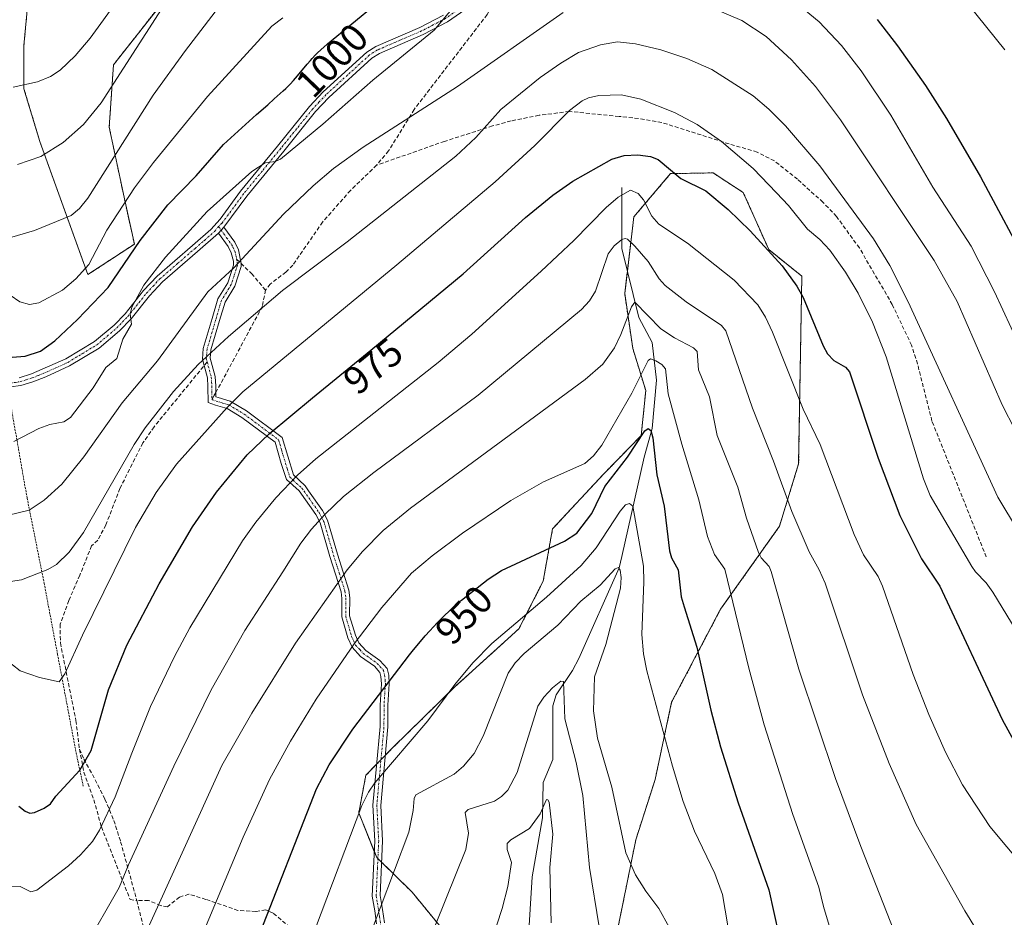
# Model space of a CAD drawing. Units: metres. Extents: x 647735 to 651182, y 4760099 to 4762486.
# Drawn here: x 648213 to 648464, y 4761386 to 4761614 of the extents above; entities that cross this region are included whole.
import ezdxf
from ezdxf.enums import TextEntityAlignment as Align

# ---------------------------------------------------------------- set-up
doc = ezdxf.new("R2010")
doc.units = ezdxf.units.M
doc.header["$MEASUREMENT"] = 0
for name, pattern in [('TRAZO_Y_PUNTO', [1, 0.5, -0.25, 0, -0.25]), ('TRAZOS', [0.75, 0.5, -0.25]), ('TRAZOSX2', [1.5, 1, -0.5])]:
    doc.linetypes.add(name, pattern=pattern)
for name, color, linetype, lineweight in [('Alambrada', 19, 'TRAZOS', 0), ('Arbolado forestal', 92, 'TRAZOS', 0), ('Arbolado forestal CxS', 92, 'Continuous', 0), ('Camino', 19, 'Continuous', 0), ('Camino Cxs', 19, 'Continuous', 0), ('Camino eje', 39, 'TRAZO_Y_PUNTO', 13), ('Corriente natural lineal', 142, 'Continuous', 13), ('Curva de nivel maestra', 36, 'Continuous', 30), ('Curva de nivel normal', 36, 'Continuous', 0), ('Pastizal CxS', 92, 'Continuous', 0), ('Rótulo de curva de nivel directora', 19, 'Continuous', 0), ('Senda', 19, 'TRAZOSX2', 0)]:
    doc.layers.add(name, color=color, linetype=linetype, lineweight=lineweight)
doc.styles.add('Arial', font='txt', dxfattribs={"height": 0.2})

# ---------------------------------------------------------------- blocks, each defined once
blk = doc.blocks.new('*U153')
at = {"layer": 'Arbolado forestal CxS', "color": 92, "linetype": 'Continuous', "lineweight": 0}
for points in [[(648321.06, 4761382.74, 934.08), (648313.33, 4761392.18, 937.54), (648304.34, 4761400.97, 941.82), (648299.77, 4761412.35, 944.89), (648301.57, 4761421.9, 945.84), (648308.47, 4761428.96, 945.33), (648324.18, 4761444.38, 944.52), (648340.52, 4761459.16, 943.56), (648346.73, 4761471.3, 947.17), (648349.12, 4761484.66, 951.17), (648362.3, 4761498.78, 951.73), (648371.72, 4761508.41, 949.86), (648372.86, 4761519.85, 953.46), (648369.56, 4761530.61, 957.5), (648367.5, 4761544.56, 961.85), (648369.81, 4761564.09, 967.73), (648379.18, 4761575.11, 974.26), (648390.01, 4761575.3, 976.51), (648393.48, 4761573.04, 976.56), (648397.69, 4761570.3, 976.79), (648404.2, 4761555.76, 974.74), (648412.61, 4761549, 975.76), (648411.8, 4761501.23, 966.97), (648406.9, 4761485.3, 962.96), (648391.9, 4761464.17, 953.26), (648379.46, 4761440.54, 946.21), (648375.24, 4761420.8, 943.08), (648370.33, 4761405.51, 940.61), (648364.92, 4761378.77, 935.58)], [(648255.46, 4761625.9, 1014.85), (648237.31, 4761602.83, 1016.01), (648236.21, 4761586.95, 1012.14), (648240.24, 4761567.94, 1004.67), (648242.62, 4761557.16, 1000.4), (648230.79, 4761549.41, 1003.71), (648218.57, 4761583.27, 1016.07), (648214.49, 4761596.73, 1019.77), (648214.49, 4761607.74, 1022.36), (648216.49, 4761629.41, 1026.72)]]:
    blk.add_polyline3d(points, dxfattribs=at)
blk = doc.blocks.new('*U250')
at = {"layer": 'Curva de nivel maestra', "color": 36, "linetype": 'Continuous', "lineweight": 30}
blk.add_polyline3d([(648273.95, 4761380.06, 950), (648289.02, 4761418.45, 950), (648292.23, 4761424.54, 950), (648298.26, 4761433.64, 950), (648312.69, 4761452.6, 950), (648313.71, 4761453.88, 950), (648315.92, 4761456.51, 950), (648316.68, 4761457.39, 950), (648317.87, 4761458.71, 950), (648319.75, 4761460.7, 950), (648321.7, 4761462.65, 950), (648322.69, 4761463.6, 950), (648323.7, 4761464.53, 950), (648325.72, 4761466.31, 950), (648325.93, 4761466.48, 950), (648332.76, 4761471.85, 950), (648336.1, 4761474.02, 950), (648352.16, 4761481.5, 950), (648355.3, 4761483.54, 950), (648359.14, 4761488.55, 950), (648362.42, 4761495.47, 950), (648368.18, 4761502.87, 950), (648372.6, 4761509.64, 950), (648373.45, 4761510.22, 950), (648374.12, 4761509.67, 950), (648374.7, 4761507.8, 950), (648375.65, 4761498.41, 950), (648377.51, 4761490.42, 950), (648378.94, 4761479.1, 950), (648379.4, 4761477.24, 950), (648381.11, 4761474.18, 950), (648381.9, 4761467.37, 950), (648382.67, 4761464.76, 950), (648385.83, 4761454.51, 950), (648389.44, 4761438.46, 950), (648391.92, 4761429.16, 950), (648396.38, 4761414.9, 950), (648404.23, 4761392.73, 950), (648409.32, 4761369.62, 950)], dxfattribs=at)
blk = doc.blocks.new('*U260')
at = {"layer": 'Curva de nivel maestra', "color": 36, "linetype": 'Continuous', "lineweight": 30}
blk.add_polyline3d([(648213.17, 4761414.08, 975), (648214.77, 4761412.78, 975), (648215.97, 4761412.24, 975), (648217.22, 4761412.44, 975), (648219.67, 4761413.51, 975), (648221.24, 4761414.63, 975), (648222.63, 4761416.56, 975), (648228.74, 4761423.21, 975), (648231.6, 4761428.22, 975), (648236, 4761443.64, 975), (648240.7, 4761455.03, 975), (648248.93, 4761470.65, 975), (648257.46, 4761485.16, 975), (648263.54, 4761493.97, 975), (648271.36, 4761503.52, 975), (648276.98, 4761508.89, 975), (648287.95, 4761518.02, 975), (648302.82, 4761530.19, 975), (648326.37, 4761549.62, 975), (648342.25, 4761563.97, 975), (648349.2, 4761569.66, 975), (648354.29, 4761573.17, 975), (648364.22, 4761578.81, 975), (648367.33, 4761579.72, 975), (648370.81, 4761579.92, 975), (648374.08, 4761579.5, 975), (648376.02, 4761578.73, 975), (648381.79, 4761573.9, 975), (648388.2, 4761570.7, 975), (648393.83, 4761565.97, 975), (648399.49, 4761560.55, 975), (648407.58, 4761551.64, 975), (648411.33, 4761546.43, 975), (648412.92, 4761543.56, 975), (648418.03, 4761531.27, 975), (648419.17, 4761529.26, 975), (648420.8, 4761527.55, 975), (648423.76, 4761525.79, 975), (648424.72, 4761524.67, 975), (648432.06, 4761502.69, 975), (648437.56, 4761488.09, 975), (648443.06, 4761477.02, 975), (648447.78, 4761470.02, 975), (648463.6, 4761436.08, 975), (648466.53, 4761430.81, 975)], dxfattribs=at)
blk = doc.blocks.new('*U262')
at = {"layer": 'Curva de nivel maestra', "color": 36, "linetype": 'Continuous', "lineweight": 30}
for points in [[(648210.41, 4761528.33, 1000), (648214.77, 4761528.67, 1000), (648218.73, 4761529.89, 1000), (648222.35, 4761532.57, 1000), (648228.1, 4761537.96, 1000), (648235.91, 4761546.12, 1000), (648244.1, 4761558.11, 1000), (648251.16, 4761567.14, 1000), (648258.35, 4761574.55, 1000), (648265.28, 4761582.55, 1000), (648273.71, 4761590.17, 1000), (648276.58, 4761592.65, 1000), (648278.23, 4761594.12, 1000), (648280.52, 4761596.21, 1000), (648281.16, 4761596.82, 1000), (648282.27, 4761597.91, 1000), (648283.17, 4761598.85, 1000), (648283.69, 4761599.42, 1000), (648284.61, 4761600.5, 1000), (648286.64, 4761603, 1000), (648287.44, 4761603.92, 1000), (648287.89, 4761604.41, 1000), (648288.78, 4761605.33, 1000), (648289.28, 4761605.84, 1000), (648290.15, 4761606.67, 1000), (648291.75, 4761608.12, 1000), (648291.81, 4761608.18, 1000), (648304.16, 4761618.38, 1000)], [(648431.81, 4761614.38, 1000), (648436.96, 4761607.69, 1000), (648444.12, 4761597.53, 1000), (648449.43, 4761589.11, 1000), (648458.09, 4761574.29, 1000), (648471.07, 4761549.99, 1000)]]:
    blk.add_polyline3d(points, dxfattribs=at)

msp = doc.modelspace()

# ---------------------------------------------------------------- linework, layer by layer
at = {"layer": 'Alambrada', "color": 19, "linetype": 'TRAZOS', "lineweight": 0}
msp.add_polyline3d([(648172.55, 4761710.78, 1032.88), (648177.32, 4761688.41, 1032.82), (648182.82, 4761659, 1030.55), (648188.55, 4761626.14, 1025.52), (648196.46, 4761586.41, 1017.71), (648203.81, 4761549.42, 1007.31), (648208.87, 4761526.56, 999.84), (648210.53, 4761519.68, 998.21), (648215.3, 4761492.5, 991.49), (648219.64, 4761470.83, 984.39), (648223.05, 4761452.76, 981.18), (648227.78, 4761427.66, 976.48), (648229.66, 4761418.88, 974.31)], dxfattribs=at)
at = {"layer": 'Arbolado forestal', "color": 92, "linetype": 'TRAZOS', "lineweight": 0}
for points in [[(648216.49, 4761629.41, 1026.72), (648214.49, 4761607.74, 1022.36), (648214.49, 4761596.73, 1019.77), (648218.56, 4761583.27, 1016.07), (648230.79, 4761549.41, 1003.71), (648242.62, 4761557.16, 1000.4), (648240.24, 4761567.94, 1004.67), (648236.21, 4761586.95, 1012.14), (648237.31, 4761602.83, 1016.01), (648255.46, 4761625.9, 1014.85)], [(648364.92, 4761378.77, 935.58), (648370.33, 4761405.51, 940.61), (648375.24, 4761420.8, 943.08), (648379.46, 4761440.54, 946.21), (648391.9, 4761464.17, 953.26), (648406.9, 4761485.3, 962.96), (648411.8, 4761501.23, 966.97), (648412.61, 4761549, 975.76), (648404.2, 4761555.76, 974.74), (648397.69, 4761570.3, 976.79), (648393.48, 4761573.04, 976.56), (648390.01, 4761575.3, 976.51), (648379.18, 4761575.11, 974.26), (648369.81, 4761564.09, 967.73), (648368.17, 4761550.26, 962.57), (648367.5, 4761544.56, 961.85), (648369.56, 4761530.61, 957.5), (648372.86, 4761519.85, 953.46), (648371.71, 4761508.41, 949.86), (648362.3, 4761498.78, 951.73), (648349.12, 4761484.66, 951.17), (648346.73, 4761471.3, 947.17), (648340.52, 4761459.16, 943.56), (648324.18, 4761444.38, 944.52), (648308.47, 4761428.96, 945.33), (648306.53, 4761426.97, 945.43), (648305.42, 4761425.84, 945.54), (648304.32, 4761424.71, 945.64), (648301.57, 4761421.9, 945.84), (648299.77, 4761412.35, 944.89), (648303.72, 4761402.52, 942.19), (648304.34, 4761400.97, 941.82), (648304.64, 4761400.68, 941.69), (648305.6, 4761399.75, 941.28), (648313.33, 4761392.18, 937.54), (648321.06, 4761382.74, 934.08)]]:
    msp.add_polyline3d(points, dxfattribs=at)
at = {"layer": 'Camino', "color": 19, "linetype": 'Continuous', "lineweight": 0}
for points in [[(648333.41, 4761621.49, 994.34), (648322.36, 4761613.73, 994.66), (648316.19, 4761610.54, 994.94), (648305.04, 4761605.73, 996.01), (648303.07, 4761604.48, 996.17), (648292.13, 4761594.51, 996.02), (648288.78, 4761590.9, 995.75), (648280.66, 4761580.87, 994.85), (648271.27, 4761569.41, 994.16), (648265.39, 4761561.51, 993.38)], [(648213.25, 4761523.1, 998.34), (648216.44, 4761524.1, 998.47), (648225.18, 4761527.91, 997.69), (648232.48, 4761532.34, 996.68), (648237.49, 4761536.54, 995.85), (648240.27, 4761539.45, 995.47), (648244.93, 4761545.31, 994.84), (648248.43, 4761549.03, 994.27), (648257.44, 4761556.83, 993.59), (648262.13, 4761560.88, 993.69), (648264.47, 4761563.48, 993.92), (648269.69, 4761570.63, 994.47), (648279.1, 4761582.13, 995.42), (648287.26, 4761592.22, 996.2), (648290.73, 4761595.93, 996.48), (648301.85, 4761606.08, 996.54), (648304.1, 4761607.51, 996.38), (648315.33, 4761612.34, 995.51), (648321.32, 4761615.45, 995.39)], [(648264.02, 4761559.98, 993.24), (648258.74, 4761555.31, 993.28), (648249.81, 4761547.59, 993.72), (648246.45, 4761544.01, 994.25), (648241.77, 4761538.13, 994.75), (648238.85, 4761535.08, 995.11), (648233.64, 4761530.7, 996.28), (648226.12, 4761526.15, 997.62), (648220.03, 4761523.33, 997.9), (648216.8, 4761522.12, 998.15), (648213.69, 4761521.13, 998.14), (648211.05, 4761520.78, 998.11), (648210.27, 4761520.79, 998.12), (648210.26, 4761520.79, 998.12)], [(648304.32, 4761384.08, 939.62), (648303.82, 4761387.38, 940.17), (648303.22, 4761391.13, 940.79), (648303.84, 4761405.24, 942.47), (648303.37, 4761414.29, 943.88), (648305.19, 4761434.32, 947.47), (648305.21, 4761439.8, 948.84), (648305.55, 4761445.17, 950.08), (648305.42, 4761447.05, 950.57), (648305.15, 4761448.12, 950.93), (648303.77, 4761449.65, 951.76), (648300.25, 4761452.19, 953.45), (648298.1, 4761454.51, 954.62), (648297.02, 4761456.87, 955.47), (648295.45, 4761462.22, 957.14), (648295.48, 4761466.94, 958.44), (648295.25, 4761468.61, 958.99), (648292.4, 4761477.63, 961.87), (648289.94, 4761486.15, 964.46), (648288.8, 4761488.33, 965.36), (648284.57, 4761494.3, 968.45), (648281.37, 4761497.25, 970.34), (648280.04, 4761501.28, 971.85), (648278.5, 4761506.73, 973.79), (648270.03, 4761513.05, 977.88), (648266.23, 4761515.3, 979.74), (648263.29, 4761516.19, 980.8), (648261.42, 4761516.83, 981.47), (648261.35, 4761520.92, 982.56), (648261.22, 4761523.1, 983.2), (648260.38, 4761526.22, 984.32), (648259.93, 4761527.9, 984.9), (648260.14, 4761530.58, 985.59), (648262.4, 4761538.23, 986.99), (648263.87, 4761543.24, 988.61), (648266.4, 4761547.29, 989.14), (648267.85, 4761551.78, 990.03), (648267.83, 4761552.79, 990.39), (648267.28, 4761554.98, 991.27), (648266.49, 4761556.58, 991.98), (648264.02, 4761559.98, 993.24)], [(648265.39, 4761561.51, 993.38), (648268.21, 4761557.62, 991.75), (648269.16, 4761555.68, 990.86), (648269.84, 4761552.19, 989.43), (648269.85, 4761551.48, 989.15), (648268.22, 4761546.43, 988.15), (648265.71, 4761542.42, 987.8), (648264.32, 4761537.67, 986.29), (648262.12, 4761530.22, 984.88), (648261.95, 4761528.08, 984.43), (648263.2, 4761523.42, 982.7), (648263.35, 4761521, 982.02), (648263.4, 4761518.27, 981.28), (648263.93, 4761518.08, 981.1), (648267.05, 4761517.14, 980.01), (648271.15, 4761514.71, 978.05), (648280.24, 4761507.93, 973.67), (648283.11, 4761498.37, 970.12), (648286.09, 4761495.62, 968.37), (648287.01, 4761494.31, 967.74), (648290.5, 4761489.37, 965.18), (648291.8, 4761486.91, 964.12), (648294.32, 4761478.22, 961.42), (648297.21, 4761469.05, 958.52), (648297.48, 4761467.06, 957.87), (648297.45, 4761462.5, 956.56), (648298.9, 4761457.57, 955), (648299.78, 4761455.63, 954.31), (648301.59, 4761453.69, 953.33), (648305.11, 4761451.15, 951.62), (648306.97, 4761449.1, 950.53), (648307.4, 4761447.37, 950), (648307.55, 4761445.17, 949.46), (648307.21, 4761439.74, 948.22), (648307.19, 4761434.22, 946.87), (648305.37, 4761414.25, 943.15), (648305.84, 4761405.24, 941.79), (648305.22, 4761391.26, 940.16), (648305.81, 4761387.69, 939.57), (648306.3, 4761384.34, 939.03)], [(648264.02, 4761559.98, 993.24), (648265.39, 4761561.51, 993.38)], [(648264.02, 4761559.98, 993.24), (648265.39, 4761561.51, 993.38)]]:
    msp.add_polyline3d(points, dxfattribs=at)
at = {"layer": 'Camino Cxs', "color": 19, "linetype": 'Continuous', "lineweight": 0}
for points in [[(648333.41, 4761621.49, 994.34), (648322.36, 4761613.73, 994.66), (648316.19, 4761610.54, 994.94), (648305.04, 4761605.73, 996.01), (648303.07, 4761604.48, 996.17), (648292.13, 4761594.51, 996.02), (648288.78, 4761590.9, 995.75), (648280.66, 4761580.87, 994.85), (648271.27, 4761569.41, 994.16), (648265.39, 4761561.51, 993.38), (648265.39, 4761561.51, 993.38), (648264.02, 4761559.98, 993.24), (648258.74, 4761555.31, 993.28), (648249.81, 4761547.59, 993.72), (648246.45, 4761544.01, 994.25), (648241.77, 4761538.13, 994.75), (648238.85, 4761535.08, 995.11), (648233.64, 4761530.7, 996.28), (648226.12, 4761526.15, 997.62), (648220.03, 4761523.33, 997.9), (648216.8, 4761522.12, 998.15), (648213.69, 4761521.13, 998.14), (648211.05, 4761520.78, 998.11)], [(648213.25, 4761523.1, 998.34), (648216.44, 4761524.1, 998.47), (648225.18, 4761527.91, 997.69), (648232.48, 4761532.34, 996.68), (648237.49, 4761536.54, 995.85), (648240.27, 4761539.45, 995.47), (648244.93, 4761545.31, 994.84), (648248.43, 4761549.03, 994.27), (648257.44, 4761556.83, 993.59), (648262.13, 4761560.88, 993.69), (648264.47, 4761563.48, 993.92), (648269.69, 4761570.63, 994.47), (648279.1, 4761582.13, 995.42), (648287.26, 4761592.22, 996.2), (648290.73, 4761595.93, 996.48), (648301.85, 4761606.08, 996.54), (648304.1, 4761607.51, 996.38), (648315.33, 4761612.34, 995.51), (648321.32, 4761615.45, 995.39)], [(648304.32, 4761384.08, 939.62), (648303.82, 4761387.38, 940.17), (648303.22, 4761391.13, 940.79), (648303.84, 4761405.24, 942.47), (648303.37, 4761414.29, 943.88), (648305.19, 4761434.32, 947.47), (648305.21, 4761439.8, 948.84), (648305.55, 4761445.17, 950.08), (648305.42, 4761447.05, 950.57), (648305.15, 4761448.12, 950.93), (648303.77, 4761449.65, 951.76), (648300.25, 4761452.19, 953.45), (648298.1, 4761454.51, 954.62), (648297.02, 4761456.87, 955.47), (648295.45, 4761462.22, 957.14), (648295.48, 4761466.94, 958.44), (648295.25, 4761468.61, 958.99), (648292.4, 4761477.63, 961.87), (648289.94, 4761486.15, 964.46), (648288.8, 4761488.33, 965.36), (648284.57, 4761494.3, 968.45), (648281.37, 4761497.25, 970.34), (648280.04, 4761501.28, 971.85), (648278.5, 4761506.73, 973.79), (648270.03, 4761513.05, 977.88), (648266.23, 4761515.3, 979.74), (648263.29, 4761516.19, 980.8), (648261.42, 4761516.83, 981.47), (648261.35, 4761520.92, 982.56), (648261.22, 4761523.1, 983.2), (648260.38, 4761526.22, 984.32), (648259.93, 4761527.9, 984.9), (648260.14, 4761530.58, 985.59), (648262.4, 4761538.23, 986.99), (648263.87, 4761543.24, 988.61), (648266.4, 4761547.29, 989.14), (648267.85, 4761551.78, 990.03), (648267.83, 4761552.79, 990.39), (648267.28, 4761554.98, 991.27), (648266.49, 4761556.58, 991.98), (648264.02, 4761559.98, 993.24), (648264.02, 4761559.98, 993.24), (648265.39, 4761561.51, 993.38), (648268.21, 4761557.62, 991.75), (648269.16, 4761555.68, 990.86), (648269.84, 4761552.19, 989.43), (648269.85, 4761551.48, 989.15), (648268.22, 4761546.43, 988.15), (648265.71, 4761542.42, 987.8), (648264.32, 4761537.67, 986.29), (648262.12, 4761530.22, 984.88), (648261.95, 4761528.08, 984.43), (648263.2, 4761523.42, 982.7), (648263.35, 4761521, 982.02), (648263.4, 4761518.27, 981.28), (648263.93, 4761518.08, 981.1), (648267.05, 4761517.14, 980.01), (648271.15, 4761514.71, 978.05), (648280.24, 4761507.93, 973.67), (648283.11, 4761498.37, 970.12), (648286.09, 4761495.62, 968.37), (648287.01, 4761494.31, 967.74), (648290.5, 4761489.37, 965.18), (648291.8, 4761486.91, 964.12), (648294.32, 4761478.22, 961.42), (648297.21, 4761469.05, 958.52), (648297.48, 4761467.06, 957.87), (648297.45, 4761462.5, 956.56), (648298.9, 4761457.57, 955), (648299.78, 4761455.63, 954.31), (648301.59, 4761453.69, 953.33), (648305.11, 4761451.15, 951.62), (648306.97, 4761449.1, 950.53), (648307.4, 4761447.37, 950), (648307.55, 4761445.17, 949.46), (648307.21, 4761439.74, 948.22), (648307.19, 4761434.22, 946.87), (648305.37, 4761414.25, 943.15), (648305.84, 4761405.24, 941.79), (648305.22, 4761391.26, 940.16), (648305.81, 4761387.69, 939.57), (648306.3, 4761384.34, 939.03)]]:
    msp.add_polyline3d(points, dxfattribs=at)
at = {"layer": 'Camino eje', "color": 39, "linetype": 'TRAZO_Y_PUNTO', "lineweight": 13}
for points in [[(648333.55, 4761622.85, 994.53), (648332.82, 4761622.3, 994.48), (648321.84, 4761614.59, 995.03), (648318.76, 4761613, 995.05), (648315.76, 4761611.44, 995.22), (648310.19, 4761609.04, 995.82), (648304.57, 4761606.62, 996.2), (648302.46, 4761605.28, 996.36), (648296.9, 4761600.21, 996.33), (648291.43, 4761595.22, 996.22), (648289.7, 4761593.37, 996.15), (648288.02, 4761591.56, 995.98), (648283.94, 4761586.52, 995.6), (648279.88, 4761581.5, 995.13), (648275.19, 4761575.77, 994.77), (648270.48, 4761570.02, 994.3), (648267.87, 4761566.45, 993.96), (648264.93, 4761562.5, 993.66), (648264.05, 4761561.64, 993.58)], [(648208.41, 4761521.86, 998.3), (648210.02, 4761521.8, 998.26), (648210.81, 4761521.78, 998.24), (648212.32, 4761521.96, 998.24), (648213.47, 4761522.12, 998.24), (648215.03, 4761522.61, 998.26), (648216.62, 4761523.11, 998.25), (648218.24, 4761523.72, 998.17), (648222.61, 4761525.62, 998.05), (648225.65, 4761527.03, 997.63), (648229.3, 4761529.25, 997.05), (648233.06, 4761531.52, 996.47), (648235.67, 4761533.71, 995.87), (648238.17, 4761535.81, 995.48), (648239.63, 4761537.34, 995.31), (648241.02, 4761538.79, 995.12), (648245.69, 4761544.66, 994.52), (648247.37, 4761546.45, 994.16), (648249.12, 4761548.31, 993.96), (648253.63, 4761552.21, 993.58), (648258.09, 4761556.07, 993.44), (648260.44, 4761558.1, 993.42), (648263.08, 4761560.43, 993.47), (648264.05, 4761561.64, 993.58)], [(648264.05, 4761561.64, 993.58), (648266.12, 4761558.8, 992.65), (648267.35, 4761557.1, 991.86), (648267.75, 4761556.3, 991.5), (648268.22, 4761555.33, 991.06), (648268.5, 4761554.24, 990.64), (648268.67, 4761553.32, 990.28)], [(648268.67, 4761553.32, 990.28), (648268.84, 4761552.49, 989.92), (648268.85, 4761551.81, 989.66), (648268.04, 4761549.11, 989), (648267.31, 4761546.86, 988.65), (648266.06, 4761544.86, 988.56), (648264.79, 4761542.83, 988.21), (648263.36, 4761537.95, 986.63), (648261.13, 4761530.4, 985.19), (648260.94, 4761527.99, 984.67), (648261.16, 4761527.17, 984.38)], [(648261.16, 4761527.17, 984.38), (648262.21, 4761523.26, 982.95), (648262.29, 4761522.05, 982.6), (648262.35, 4761520.96, 982.29), (648262.38, 4761519.6, 981.91), (648262.33, 4761518.42, 981.6), (648262.41, 4761517.55, 981.37)], [(648262.41, 4761517.55, 981.37), (648263.47, 4761517.19, 981), (648265.07, 4761516.7, 980.44), (648266.64, 4761516.22, 979.87), (648270.59, 4761513.88, 977.95), (648279.37, 4761507.33, 973.73), (648280.14, 4761504.61, 972.76), (648281.58, 4761499.83, 971.04), (648282.24, 4761497.81, 970.24), (648285.33, 4761494.96, 968.41), (648285.79, 4761494.31, 968.09), (648287.91, 4761491.32, 966.55), (648289.65, 4761488.85, 965.27), (648290.22, 4761487.76, 964.8), (648290.87, 4761486.53, 964.28), (648292.13, 4761482.19, 962.84), (648293.36, 4761477.93, 961.65), (648294.79, 4761473.42, 960.27), (648296.23, 4761468.83, 958.77), (648296.48, 4761467, 958.15), (648296.45, 4761462.36, 956.83), (648297.96, 4761457.22, 955.24), (648298.4, 4761456.25, 954.89), (648298.94, 4761455.07, 954.46), (648300.02, 4761453.91, 953.88), (648300.92, 4761452.94, 953.39), (648304.44, 4761450.4, 951.68), (648305.13, 4761449.64, 951.28), (648306.06, 4761448.61, 950.72), (648306.34, 4761447.48, 950.35), (648306.49, 4761446.11, 949.99), (648306.55, 4761445.17, 949.75), (648306.21, 4761439.77, 948.52), (648306.19, 4761434.27, 947.14), (648305.28, 4761424.29, 945.27), (648304.37, 4761414.27, 943.52), (648304.84, 4761405.24, 942.13), (648304.53, 4761398.25, 941.45), (648304.22, 4761391.2, 940.47), (648304.52, 4761389.32, 940.17), (648304.82, 4761387.54, 939.87), (648305.07, 4761385.89, 939.6), (648305.33, 4761383.99, 939.29)]]:
    msp.add_polyline3d(points, dxfattribs=at)
at = {"layer": 'Corriente natural lineal', "color": 142, "linetype": 'Continuous', "lineweight": 13}
msp.add_polyline3d([(648366.73, 4761571.62, 970.61), (648366.73, 4761556.02, 964.19), (648371.12, 4761538.48, 958.41), (648374.53, 4761532.15, 957.34), (648375.57, 4761522.48, 953.61), (648374.46, 4761510.25, 950.81), (648372.46, 4761502.94, 948.28), (648366.73, 4761477.62, 941.08), (648366.07, 4761474.69, 940.21), (648355.81, 4761451.63, 937.01), (648354.2, 4761448.56, 936.5), (648350.03, 4761442.38, 934.81), (648349.19, 4761439.57, 934.03), (648349.19, 4761425.93, 932.39), (648346.75, 4761420.08, 930.44), (648346.53, 4761411.04, 929.49), (648343.92, 4761396.04, 928.12), (648342.37, 4761371.36, 925.21)], dxfattribs=at)
at = {"layer": 'Curva de nivel normal', "color": 36, "linetype": 'Continuous', "lineweight": 0}
for points in [[(648447.76, 4761627.29, 1005), (648464.35, 4761606.6, 1005)], [(648212.89, 4761577.47, 1015), (648218.8, 4761579.44, 1015), (648224.51, 4761583.01, 1015), (648229.65, 4761587.6, 1015), (648234.14, 4761593.11, 1015), (648254.49, 4761624.68, 1015)], [(648211.42, 4761558.96, 1010), (648217.17, 4761560.62, 1010), (648226.53, 4761564.42, 1010), (648228.67, 4761566.19, 1010), (648230.77, 4761568.87, 1010), (648247.4, 4761595.07, 1010), (648255.62, 4761606.47, 1010), (648264.27, 4761617.76, 1010)], [(648211.76, 4761597.11, 1020), (648217.99, 4761598.47, 1020), (648221.22, 4761599.81, 1020), (648223.7, 4761601.44, 1020), (648227.51, 4761605.08, 1020), (648231.38, 4761609.58, 1020), (648238.58, 4761619.64, 1020)], [(648211.95, 4761506.91, 995), (648218.3, 4761510.22, 995), (648221.13, 4761511.25, 995), (648224.65, 4761511.88, 995), (648226.38, 4761512.97, 995), (648232.14, 4761520.53, 995), (648235.37, 4761525.71, 995), (648238.13, 4761528.05, 995), (648239.67, 4761532.96, 995), (648241.87, 4761536.82, 995), (648241.53, 4761539.34, 995), (648241.94, 4761541.12, 995), (648244.99, 4761546.69, 995), (648250.54, 4761553.88, 995), (648261.16, 4761565.44, 995), (648272.52, 4761575.63, 995), (648275.94, 4761577.85, 995), (648278.47, 4761578.16, 995), (648279.83, 4761578.82, 995), (648290.66, 4761587.71, 995), (648303.37, 4761598.91, 995), (648318.95, 4761611.66, 995), (648324.31, 4761618.02, 995)], [(648410.31, 4761619.36, 995), (648416.99, 4761613.77, 995), (648422.74, 4761607.7, 995), (648427.73, 4761601.26, 995), (648435.25, 4761590.01, 995), (648445.97, 4761571.68, 995), (648455.72, 4761556.63, 995), (648461.66, 4761545.01, 995), (648468.07, 4761531.23, 995)], [(648207.64, 4761487.45, 990), (648215.79, 4761489.38, 990), (648219.62, 4761491.93, 990), (648224.14, 4761496.03, 990), (648229.79, 4761503.01, 990), (648239.47, 4761516.77, 990), (648248.48, 4761527.44, 990), (648261.3, 4761545.04, 990), (648267.97, 4761551.14, 990), (648280.58, 4761564.83, 990), (648288.14, 4761571.97, 990), (648293.34, 4761576.4, 990), (648300.89, 4761581.84, 990), (648324.91, 4761597.33, 990), (648351.86, 4761616.18, 990)], [(648389.95, 4761617.22, 990), (648397.31, 4761614.11, 990), (648403.51, 4761610.02, 990), (648410.02, 4761604.07, 990), (648416.08, 4761597.3, 990), (648422.49, 4761588.79, 990), (648446.33, 4761553.01, 990), (648452.14, 4761542.52, 990), (648463.61, 4761516.22, 990), (648473.53, 4761496.91, 990)], [(648210.99, 4761544.18, 1005), (648213.42, 4761542.43, 1005), (648215.9, 4761541.82, 1005), (648218.33, 4761542.23, 1005), (648224.34, 4761545.42, 1005), (648227.68, 4761548.33, 1005), (648231.04, 4761551.99, 1005), (648235.57, 4761560.7, 1005), (648242.66, 4761571.47, 1005), (648247.5, 4761577.97, 1005), (648261.23, 4761594.74, 1005), (648277.64, 4761612.62, 1005), (648280.44, 4761614.8, 1005)], [(648209.95, 4761471.05, 985), (648213.86, 4761471.7, 985), (648220.57, 4761474.33, 985), (648222.82, 4761475.59, 985), (648225.98, 4761478.69, 985), (648229.65, 4761483.76, 985), (648242.6, 4761506.15, 985), (648245.33, 4761510.36, 985), (648252.6, 4761519.67, 985), (648258.85, 4761526.47, 985), (648266.61, 4761533.6, 985), (648280.35, 4761545.34, 985), (648296.83, 4761557.76, 985), (648324.45, 4761579.58, 985), (648329.56, 4761584.27, 985), (648335.94, 4761591.48, 985), (648345.95, 4761599.55, 985), (648351.21, 4761603.26, 985), (648355.77, 4761605.97, 985), (648361.33, 4761607.94, 985), (648365.63, 4761608.66, 985), (648370.22, 4761608.18, 985), (648376.71, 4761606.66, 985), (648383.29, 4761604.43, 985), (648389.66, 4761601.62, 985), (648400.25, 4761594.88, 985), (648404.18, 4761591.53, 985), (648408.44, 4761587.32, 985), (648417.16, 4761577.06, 985), (648430.86, 4761558.47, 985), (648435.03, 4761551.69, 985), (648439.71, 4761542.44, 985), (648462.49, 4761492.72, 985), (648473.09, 4761475.28, 985)], [(648209.61, 4761451.56, 980), (648213.52, 4761448.49, 980), (648218.43, 4761446.83, 980), (648223.5, 4761445.73, 980), (648224.93, 4761447.77, 980), (648229.39, 4761457.57, 980), (648242.93, 4761485.01, 980), (648248.21, 4761493.88, 980), (648253.37, 4761501.1, 980), (648266.25, 4761515.54, 980), (648270.21, 4761519.54, 980), (648309.45, 4761551.9, 980), (648334.49, 4761573.01, 980), (648344.63, 4761582.31, 980), (648353.44, 4761591.16, 980), (648356.68, 4761593.65, 980), (648358.31, 4761594.38, 980), (648360.88, 4761594.99, 980), (648366.71, 4761595.19, 980), (648371.64, 4761594.04, 980), (648380.2, 4761590.65, 980), (648385.97, 4761587.59, 980), (648392.13, 4761583.29, 980), (648400.2, 4761576.42, 980), (648406.14, 4761570.26, 980), (648409.22, 4761567.01, 980), (648414.08, 4761560.93, 980), (648417.17, 4761558.31, 980), (648419.71, 4761555.58, 980), (648423.74, 4761550.04, 980), (648426.94, 4761544.71, 980), (648430.61, 4761537.29, 980), (648434.11, 4761528.44, 980), (648443.61, 4761497.37, 980), (648445.26, 4761493.19, 980), (648455.87, 4761475.08, 980), (648456.85, 4761473.68, 980), (648459.6, 4761470.92, 980), (648461.27, 4761468.5, 980), (648473.17, 4761448.99, 980)], [(648207.97, 4761393.76, 970), (648213.52, 4761393.59, 970), (648216.29, 4761392.22, 970), (648217.79, 4761392.61, 970), (648225.85, 4761398.87, 970), (648228.92, 4761401.62, 970), (648231.98, 4761405.06, 970), (648233.7, 4761407.95, 970), (648237.72, 4761416.41, 970), (648241.97, 4761427.52, 970), (648246.76, 4761439.43, 970), (648252.86, 4761452.17, 970), (648256.75, 4761459.49, 970), (648270.19, 4761481.61, 970), (648273.56, 4761486.37, 970), (648278.63, 4761492.57, 970), (648284.16, 4761498.35, 970), (648288.8, 4761502.49, 970), (648319.96, 4761527.03, 970), (648328.56, 4761534.25, 970), (648346.24, 4761550.26, 970), (648354.51, 4761558.1, 970), (648362.78, 4761566.51, 970), (648365.83, 4761569.13, 970), (648369, 4761570.86, 970), (648370.96, 4761570.02, 970), (648372.32, 4761568.4, 970), (648374.45, 4761564.28, 970), (648376.23, 4761562.26, 970), (648383.46, 4761557.42, 970), (648395.38, 4761547.99, 970), (648401.38, 4761541.72, 970), (648403.33, 4761538.56, 970), (648405.14, 4761534.78, 970), (648412.99, 4761515.14, 970), (648417.31, 4761506.1, 970), (648425.93, 4761483.25, 970), (648428.34, 4761478.05, 970), (648432.02, 4761472.49, 970), (648433.16, 4761470.03, 970), (648441, 4761447.55, 970), (648444.95, 4761437.38, 970), (648449.24, 4761427.76, 970), (648453.56, 4761419.47, 970), (648460.48, 4761408.86, 970), (648473.03, 4761393.86, 970)], [(648230.02, 4761378.09, 965), (648238.75, 4761393.34, 965), (648241.13, 4761399.12, 965), (648252.66, 4761424.19, 965), (648262.16, 4761443.64, 965), (648270.73, 4761458.8, 965), (648280.44, 4761473.71, 965), (648285.02, 4761481.04, 965), (648287.69, 4761484.56, 965), (648291.13, 4761488.34, 965), (648295.92, 4761492.86, 965), (648303.57, 4761499.01, 965), (648330.16, 4761518.69, 965), (648356.51, 4761540.54, 965), (648358.53, 4761542.73, 965), (648360.03, 4761545.21, 965), (648363.25, 4761554.65, 965), (648364.85, 4761556.7, 965), (648366.81, 4761558.31, 965), (648367.63, 4761558.6, 965), (648368.22, 4761558.43, 965), (648370.11, 4761556.67, 965), (648373.5, 4761552.75, 965), (648376.3, 4761548.33, 965), (648377.83, 4761546.6, 965), (648383.19, 4761542.45, 965), (648392.15, 4761536.4, 965), (648393.29, 4761535.07, 965), (648400.07, 4761515.38, 965), (648405.41, 4761501.88, 965), (648410.03, 4761489.08, 965), (648414.46, 4761478.8, 965), (648417.02, 4761474.26, 965), (648418.56, 4761470.79, 965), (648428.03, 4761442.43, 965), (648434.84, 4761424.9, 965), (648441.77, 4761409.37, 965), (648454.09, 4761387.36, 965), (648460.07, 4761377.71, 965)], [(648438.12, 4761377.16, 960), (648427.62, 4761403.76, 960), (648421.22, 4761421.05, 960), (648411.88, 4761448.93, 960), (648404.82, 4761473.82, 960), (648404.25, 4761475.04, 960), (648402.26, 4761477.28, 960), (648401.54, 4761478.6, 960), (648398.52, 4761487.38, 960), (648396.31, 4761495.29, 960), (648391.08, 4761508.47, 960), (648389.06, 4761518.26, 960), (648386.28, 4761525.18, 960), (648385.92, 4761529.84, 960), (648384.98, 4761530.78, 960), (648380.16, 4761533.27, 960), (648376.73, 4761535.59, 960), (648370.12, 4761542.37, 960), (648369.19, 4761541.19, 960), (648366.55, 4761534.15, 960), (648364.9, 4761530.78, 960), (648361.9, 4761526.61, 960), (648357.44, 4761522.67, 960), (648312.91, 4761489.94, 960), (648306, 4761484.23, 960), (648300.72, 4761478.89, 960), (648296.85, 4761474.23, 960), (648283.68, 4761455.52, 960), (648272.53, 4761437.73, 960), (648264.88, 4761424.42, 960), (648245.52, 4761381.77, 960)], [(648422.46, 4761373.96, 955), (648418.1, 4761388.52, 955), (648416.94, 4761393.39, 955), (648410.31, 4761411.96, 955), (648403.01, 4761434.75, 955), (648399.11, 4761449.18, 955), (648393.01, 4761474.43, 955), (648390.34, 4761478.13, 955), (648388.6, 4761482.68, 955), (648386.4, 4761492.07, 955), (648382.08, 4761506.26, 955), (648378.58, 4761519.08, 955), (648377.89, 4761525.44, 955), (648376.97, 4761526.48, 955), (648375.42, 4761527.43, 955), (648374.11, 4761527.93, 955), (648373.46, 4761527.56, 955), (648369.3, 4761519.19, 955), (648361.64, 4761505.98, 955), (648359.56, 4761503.22, 955), (648357.33, 4761501.3, 955), (648346.78, 4761496.63, 955), (648338.51, 4761491.88, 955), (648326.2, 4761483.54, 955), (648318.47, 4761477.76, 955), (648313.23, 4761473.41, 955), (648305.65, 4761464.66, 955), (648298.6, 4761455.37, 955), (648288.96, 4761441.31, 955), (648282.42, 4761430.56, 955), (648277.07, 4761420.84, 955), (648270.32, 4761406.15, 955), (648260.04, 4761381.58, 955)], [(648397.06, 4761364.17, 945), (648392.41, 4761391.56, 945), (648390.43, 4761396.87, 945), (648385.24, 4761407.66, 945), (648382.43, 4761415.24, 945), (648379.69, 4761424.19, 945), (648373.16, 4761448.5, 945), (648372.3, 4761452.8, 945), (648371.86, 4761457.76, 945), (648372.39, 4761471.13, 945), (648372.25, 4761475.18, 945), (648369.54, 4761490.44, 945), (648368.68, 4761491.1, 945), (648367.69, 4761490.74, 945), (648366.38, 4761489.19, 945), (648360.21, 4761479.83, 945), (648356.44, 4761475.36, 945), (648347.6, 4761467.24, 945), (648333.69, 4761455.5, 945), (648328.84, 4761450.58, 945), (648324.22, 4761445.01, 945), (648317.35, 4761435.74, 945), (648303.88, 4761419.98, 945), (648302.27, 4761417.58, 945), (648300.57, 4761414.17, 945), (648288.73, 4761382.94, 945)], [(648378.8, 4761383.23, 940), (648376.17, 4761388.02, 940), (648372.85, 4761392.38, 940), (648370.25, 4761396.52, 940), (648367.82, 4761402.14, 940), (648364.23, 4761418.85, 940), (648360.61, 4761431.35, 940), (648359.56, 4761438.3, 940), (648359.83, 4761446.96, 940), (648362.66, 4761455.18, 940), (648366.41, 4761469.57, 940), (648366.58, 4761472.28, 940), (648366.35, 4761474.15, 940), (648365.89, 4761474.78, 940), (648365.04, 4761474.46, 940), (648361.23, 4761470.34, 940), (648356.35, 4761466.26, 940), (648350.44, 4761460.17, 940), (648341.93, 4761452.94, 940), (648339.62, 4761450.55, 940), (648337.86, 4761447.95, 940), (648331.48, 4761431.86, 940), (648329.14, 4761427.43, 940), (648326.45, 4761424.2, 940), (648324.04, 4761422.23, 940), (648314.31, 4761416.94, 940), (648313.88, 4761416.01, 940), (648313.66, 4761412.92, 940), (648312.51, 4761407.42, 940), (648294.23, 4761359.04, 940)], [(648360.98, 4761383.3, 935), (648358.54, 4761398.39, 935), (648356.83, 4761416.79, 935), (648355.1, 4761425.12, 935), (648352.25, 4761436.26, 935), (648351.9, 4761445.79, 935), (648351.25, 4761445.84, 935), (648349.15, 4761444.16, 935), (648346.89, 4761441.77, 935), (648345.38, 4761439.48, 935), (648340.13, 4761422.62, 935), (648337.76, 4761418.12, 935), (648336.11, 4761416.48, 935), (648334.31, 4761415.29, 935), (648327.67, 4761413.2, 935), (648326.84, 4761412.47, 935), (648327.72, 4761407.17, 935), (648327, 4761402.98, 935), (648309.1, 4761358.5, 935)], [(648332.21, 4761375.53, 930), (648336.25, 4761387.98, 930), (648337.7, 4761393.59, 930), (648338.65, 4761399.69, 930), (648337.58, 4761403.03, 930), (648337.53, 4761404.5, 930), (648338.49, 4761405.51, 930), (648343.22, 4761408.39, 930), (648345.94, 4761412.06, 930), (648347.55, 4761415.72, 930), (648347.94, 4761415.63, 930), (648348.23, 4761415.07, 930), (648349.17, 4761406.91, 930), (648348.41, 4761398.45, 930), (648348.74, 4761384.3, 930)]]:
    msp.add_polyline3d(points, dxfattribs=at)
at = {"layer": 'Pastizal CxS', "color": 92, "linetype": 'Continuous', "lineweight": 0}
for points in [[(648216.49, 4761629.41, 1026.72), (648214.49, 4761607.74, 1022.36), (648214.49, 4761596.73, 1019.77), (648218.57, 4761583.27, 1016.07), (648230.79, 4761549.41, 1003.71), (648242.62, 4761557.16, 1000.4), (648240.24, 4761567.94, 1004.67), (648236.21, 4761586.95, 1012.14), (648237.31, 4761602.83, 1016.01), (648255.46, 4761625.9, 1014.85)], [(648216.49, 4761629.41, 1026.72), (648214.49, 4761607.74, 1022.36), (648214.49, 4761596.73, 1019.77), (648218.56, 4761583.27, 1016.07), (648230.79, 4761549.41, 1003.71), (648242.62, 4761557.16, 1000.4), (648240.24, 4761567.94, 1004.67), (648236.21, 4761586.95, 1012.14), (648237.31, 4761602.83, 1016.01), (648255.46, 4761625.9, 1014.85)], [(648364.92, 4761378.77, 935.58), (648370.33, 4761405.51, 940.61), (648375.24, 4761420.8, 943.08), (648379.46, 4761440.54, 946.21), (648391.9, 4761464.17, 953.26), (648406.9, 4761485.3, 962.96), (648411.8, 4761501.23, 966.97), (648412.61, 4761549, 975.76), (648404.2, 4761555.76, 974.74), (648397.69, 4761570.3, 976.79), (648393.48, 4761573.04, 976.56), (648390.01, 4761575.3, 976.51), (648379.18, 4761575.11, 974.26), (648369.81, 4761564.09, 967.73), (648367.5, 4761544.56, 961.85), (648369.56, 4761530.61, 957.5), (648372.86, 4761519.85, 953.46), (648371.71, 4761508.41, 949.86), (648362.3, 4761498.78, 951.73), (648349.12, 4761484.66, 951.17), (648346.73, 4761471.3, 947.17), (648340.52, 4761459.16, 943.56), (648324.18, 4761444.38, 944.52), (648308.47, 4761428.96, 945.33), (648301.57, 4761421.9, 945.84), (648299.77, 4761412.35, 944.89), (648304.34, 4761400.97, 941.82), (648313.33, 4761392.18, 937.54), (648321.06, 4761382.74, 934.08)], [(648364.92, 4761378.77, 935.58), (648370.33, 4761405.51, 940.61), (648375.24, 4761420.8, 943.08), (648379.46, 4761440.54, 946.21), (648391.9, 4761464.17, 953.26), (648406.9, 4761485.3, 962.96), (648411.8, 4761501.23, 966.97), (648412.61, 4761549, 975.76), (648404.2, 4761555.76, 974.74), (648397.69, 4761570.3, 976.79), (648393.48, 4761573.04, 976.56), (648390.01, 4761575.3, 976.51), (648379.18, 4761575.11, 974.26), (648369.81, 4761564.09, 967.73), (648368.17, 4761550.26, 962.57), (648367.5, 4761544.56, 961.85), (648369.56, 4761530.61, 957.5), (648372.86, 4761519.85, 953.46), (648371.71, 4761508.41, 949.86), (648362.3, 4761498.78, 951.73), (648349.12, 4761484.66, 951.17), (648346.73, 4761471.3, 947.17), (648340.52, 4761459.16, 943.56), (648324.18, 4761444.38, 944.52), (648308.47, 4761428.96, 945.33), (648306.53, 4761426.97, 945.43), (648305.42, 4761425.84, 945.54), (648304.32, 4761424.71, 945.64), (648301.57, 4761421.9, 945.84), (648299.77, 4761412.35, 944.89), (648303.72, 4761402.52, 942.19), (648304.34, 4761400.97, 941.82), (648304.64, 4761400.68, 941.69), (648305.6, 4761399.75, 941.28), (648313.33, 4761392.18, 937.54), (648321.06, 4761382.74, 934.08)]]:
    msp.add_polyline3d(points, dxfattribs=at)
at = {"layer": 'Senda', "color": 19, "linetype": 'TRAZOSX2', "lineweight": 0}
for points in [[(648333.55, 4761622.85, 994.53), (648332.89, 4761616.41, 993.54), (648332.47, 4761615.61, 993.44), (648313.9, 4761591.48, 990.01), (648307.35, 4761580.89, 988.72), (648304.32, 4761577.26, 988.32)], [(648459.57, 4761477.53, 981.09), (648445.76, 4761512.09, 981.91), (648442.08, 4761526.64, 982.75), (648440.55, 4761531.4, 982.78), (648435.65, 4761541.77, 982.56), (648427.27, 4761556.18, 982.62), (648421.43, 4761564.2, 982.79), (648418, 4761567.82, 982.6), (648411.49, 4761573.67, 982.21), (648405.62, 4761578.38, 981.63), (648401.24, 4761580.61, 981.14), (648394.08, 4761582.69, 979.9), (648376.96, 4761588.14, 978.82), (648371.03, 4761589.11, 978.43), (648366.06, 4761589.68, 978.34), (648353.41, 4761590.94, 979.8), (648345.68, 4761589.97, 981.53), (648338.55, 4761588.52, 983.34), (648333.83, 4761587.25, 984.36), (648321.6, 4761583.33, 986.35), (648304.32, 4761577.26, 988.32)], [(648304.32, 4761577.26, 988.32), (648297.68, 4761570.85, 987.77), (648290.56, 4761562.79, 986.88), (648282.98, 4761551.79, 985.79), (648281.23, 4761550.05, 985.68), (648277.22, 4761546.96, 985.62), (648276.01, 4761545.46, 985.59)], [(648268.67, 4761553.32, 990.28), (648272.47, 4761549.65, 987.47), (648276.01, 4761545.46, 985.59)], [(648276.01, 4761545.46, 985.59), (648275.22, 4761541.31, 984.77), (648263.38, 4761519.35, 981.57), (648262.77, 4761518.41, 981.48), (648262.41, 4761517.55, 981.37)], [(648261.16, 4761527.17, 984.38), (648247.64, 4761510.64, 984.04), (648244.8, 4761506.55, 984.13), (648238.95, 4761494.97, 984), (648235.37, 4761485.66, 983.34), (648233.31, 4761481.77, 983.31), (648231.72, 4761480.33, 983.7), (648228.74, 4761472.86, 983.04), (648225.92, 4761466.42, 982.72), (648223.7, 4761460.35, 981.96), (648223.78, 4761455.62, 981.09), (648227.73, 4761435.84, 976.95), (648228.64, 4761428.54, 975.47)], [(648228.64, 4761428.54, 975.47), (648229.77, 4761422.69, 974.45), (648232.31, 4761415.66, 971.96), (648234.22, 4761408.77, 969.47), (648241.53, 4761390.27, 963.04), (648243.25, 4761390, 962.29)], [(648228.64, 4761428.54, 975.47), (648229.73, 4761426.03, 974.97), (648231.93, 4761422.11, 973.71), (648235.1, 4761415.83, 970.65), (648237.39, 4761410.42, 968.39), (648239.12, 4761404.97, 966.44), (648243.25, 4761390, 962.29)], [(648302.72, 4761361.06, 937.26), (648297.2, 4761364.7, 939.49), (648295.21, 4761366.86, 940.41), (648292.57, 4761370.98, 941.78), (648290.59, 4761376.47, 943.16), (648289.53, 4761377.83, 943.73), (648283.42, 4761382.22, 946.56), (648277.99, 4761386.79, 949.08), (648276.07, 4761387.62, 949.86), (648273.57, 4761387.23, 950.76), (648269.01, 4761387.5, 952.49), (648260.85, 4761390.3, 955.53), (648256.47, 4761391.63, 957.06), (648254.11, 4761390.87, 957.9), (648251.05, 4761388.41, 958.71), (648249.31, 4761388.72, 959.51), (648246.19, 4761390.05, 961.11), (648243.25, 4761390, 962.29)], [(648243.25, 4761390, 962.29), (648247.17, 4761374.28, 957.89), (648250.12, 4761365.31, 955.96), (648253.87, 4761355.54, 953.66), (648260.52, 4761335.7, 949.36), (648269.97, 4761304.54, 942.33), (648273.41, 4761294.94, 940.07), (648273.81, 4761291.49, 939.63), (648274.65, 4761289.2, 939.07), (648276.42, 4761286.89, 938.11), (648277.26, 4761286.35, 937.71)]]:
    msp.add_polyline3d(points, dxfattribs=at)

# ---------------------------------------------------------------- block references
at = {"layer": 'Arbolado forestal CxS', "color": 92, "linetype": 'Continuous', "lineweight": 0}
msp.add_blockref('*U153', (0, 0), dxfattribs=at)
at = {"layer": 'Curva de nivel maestra', "color": 36, "linetype": 'Continuous', "lineweight": 30}
for name in ['*U250', '*U260', '*U262']:
    msp.add_blockref(name, (0, 0), dxfattribs=at)

# ---------------------------------------------------------------- texts
at = {"layer": 'Rótulo de curva de nivel directora', "color": 19, "linetype": 'Continuous', "lineweight": 0, "style": 'Arial'}
for s, rotation, p in [('1000', 46.2454, (648292.95, 4761603.96)), ('975', 39.2996, (648303.41, 4761526.11)), ('950', 46.6283, (648326.54, 4761462.74))]:
    msp.add_text(s, height=7, rotation=rotation, dxfattribs=at).set_placement(p, align=Align.MIDDLE_CENTER)

doc.saveas('drawing.dxf')
